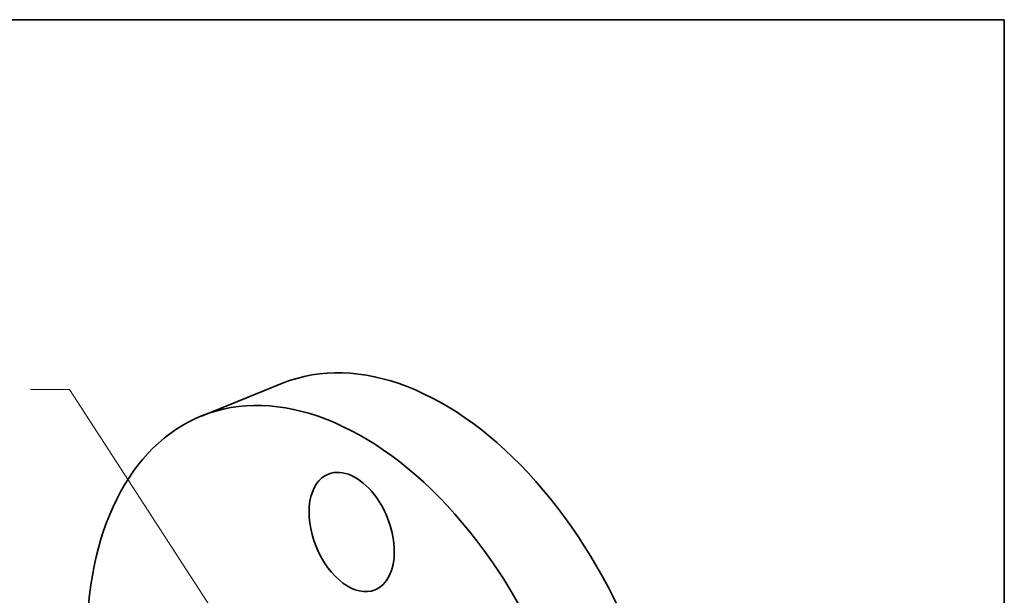
# Model space of a CAD drawing. Extents: x 0 to 10.8, y 0 to 8.3.
# Drawn here: x 6.8 to 10.8, y 5.9 to 8.3 of the extents above; entities that cross this region are included whole.
import ezdxf
from ezdxf.enums import TextEntityAlignment as Align

# ---------------------------------------------------------------- set-up
doc = ezdxf.new("R2010")
doc.units = 0
doc.header["$MEASUREMENT"] = 0
doc.layers.get('0').update_dxf_attribs({"lineweight": 13})
doc.layers.add('1', color=7, linetype='Continuous', lineweight=13)
doc.styles.get("Standard").update_dxf_attribs({"font": 'isocp.shx'})

# ---------------------------------------------------------------- blocks, each defined once
blk = doc.blocks.new('BLOCK24')
at = {"color": 7, "lineweight": 13, "ltscale": 0.03937}
blk.add_lwpolyline([(-0.7059, 0.0567), (-1.7763, 1.7077), (-1.9732, 1.7077)], dxfattribs=at)
blk.add_solid([(-0.8768, 0.2438), (-0.7059, 0.0567), (-0.8069, 0.2891)], dxfattribs=at)
blk.add_text('1/2-14 NPT', height=0.12303, dxfattribs=at).set_placement((-2.9397, 1.6448), (-2.0716, 1.6448), align=Align.FIT)

msp = doc.modelspace()

# ---------------------------------------------------------------- linework, layer by layer
at = {"color": 7, "lineweight": 35, "ltscale": 0.008818}
msp.add_line((7.5068, 6.6496), (7.8339, 6.7816), dxfattribs=at)
at = {"color": 7, "lineweight": 35, "ltscale": 0.03937}
for centre, major_axis, start_param, end_param in [((8.3951, 5.3905), (0.5612, -1.3911), 0.000026, 3.141619), ((8.068, 5.2586), (0.5612, -1.3911), 0.000026, 3.141619), ((8.068, 5.2586), (0.5612, -1.3911), 3.141619, 5.140017), ((8.1136, 6.1813), (0.0943, -0.2337), 3.141619, 6.283211), ((8.1136, 6.1813), (0.0943, -0.2337), 1.998424, 3.141619), ((8.1136, 6.1813), (0.0943, -0.2337), 0.000026, 1.998424)]:
    msp.add_ellipse(centre, major_axis=major_axis, ratio=0.616564, start_param=start_param, end_param=end_param, dxfattribs=at)
at = {"layer": '1', "color": 7, "lineweight": 35, "ltscale": 0.03937}
for p, q in [((0.25, 8.25), (10.75, 8.25)), ((10.75, 8.25), (10.75, 0.25))]:
    msp.add_line(p, q, dxfattribs=at)

# ---------------------------------------------------------------- block references
at = {"lineweight": 0, "xscale": 0.8, "yscale": 0.8, "zscale": 0.8}
msp.add_blockref('BLOCK24', (8.3951, 5.3905), dxfattribs=at)

doc.saveas('drawing.dxf')
